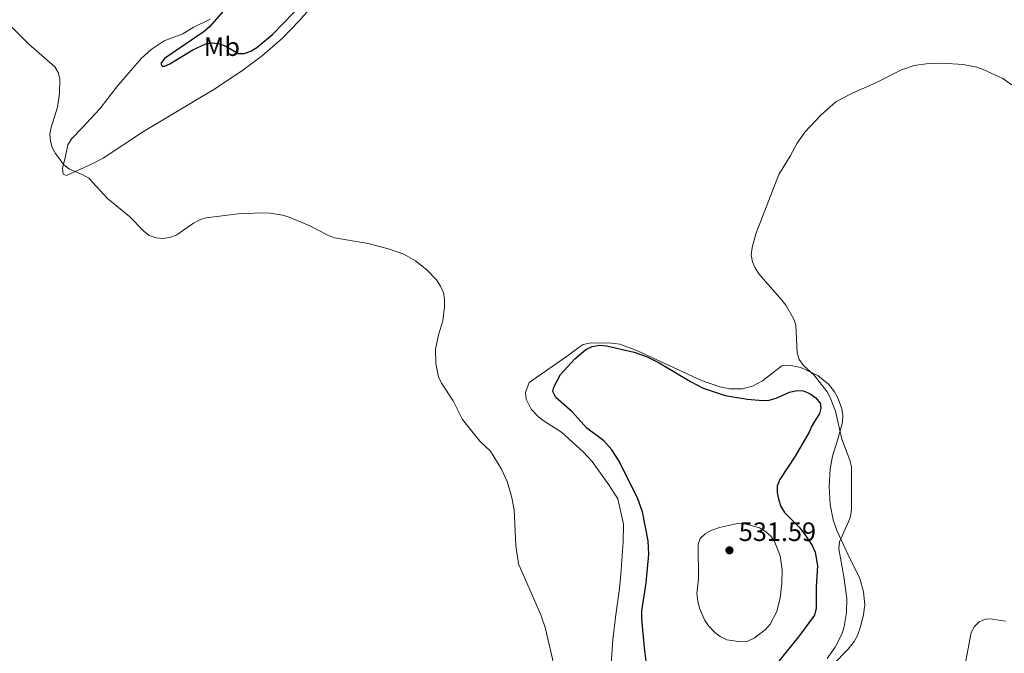
# Model space of a CAD drawing. Units: metres. Extents: x 634553 to 639066, y 699471 to 702528.
# Drawn here: x 636865 to 637236, y 701055 to 701294 of the extents above; entities that cross this region are included whole.
import ezdxf
from ezdxf.enums import TextEntityAlignment as Align

# ---------------------------------------------------------------- set-up
doc = ezdxf.new("R2010")
doc.units = ezdxf.units.M
doc.header["$MEASUREMENT"] = 0
for name, color, linetype, lineweight in [('Carátula', 7, 'Continuous', 0), ('Elementos auxiliares', 7, 'Continuous', 0), ('Entidades rústicas y varios', 7, 'Continuous', 0), ('Relieve y altimetría', 7, 'Continuous', 0), ('Textos de rotulación', 7, 'Continuous', 0)]:
    doc.layers.add(name, color=color, linetype=linetype, lineweight=lineweight)
doc.styles.add('Style-arial', font='arial.shx', dxfattribs={"bigfont": 'arialbig.shx'})
doc.styles.add('Style-Arial Narrow', font='txt')

# ---------------------------------------------------------------- blocks, each defined once
blk = doc.blocks.new('5PATER_50')
at = {"layer": 'Relieve y altimetría', "linetype": 'Continuous', "lineweight": 0}
h = blk.add_hatch(color=250, dxfattribs=at)
edge = h.paths.add_edge_path(flags=16)
edge.add_ellipse((1.001171767711639e-08, 1.001171767711639e-08), major_axis=(-1.095731442945028, -1.110710700472635), ratio=0.9994222409660317, start_angle=0, end_angle=360)

msp = doc.modelspace()

# ---------------------------------------------------------------- linework, layer by layer
at = {"layer": 'Carátula', "color": 7, "linetype": 'Continuous', "lineweight": 0}
msp.add_3dface([(634611.4210000001, 699470.9110000001), (639065.5560000001, 699558.3890000001), (639007.2370000001, 702527.8260000001), (634553.1020000001, 702440.348)], dxfattribs=at)
at = {"layer": 'Elementos auxiliares', "color": 250, "linetype": 'Continuous', "lineweight": 0}
msp.add_3dface([(635474.6599999999, 699881.8200000002, 452.433), (635429.76, 702195.1000000001, 489.54), (638855.8700000001, 702262.4199999999, 598.912), (638901.8999999999, 699949.1300000001, 512.856)], dxfattribs=at)
at = {"layer": 'Entidades rústicas y varios', "color": 92, "linetype": 'Continuous', "lineweight": 0}
for points in [[(636978.554, 701302.9750000001, 525.164), (636970.4700000001, 701293.4780000001, 524.4540000000001), (636964, 701286.9369999999, 524.121), (636956.4890000002, 701280.3270000002, 524.0260000000001), (636949.0959999999, 701274.7779999999, 523.902), (636938.6969999999, 701267.834, 523.576), (636911.564, 701251.663, 522.438), (636896.4180000002, 701241.648, 521.203), (636892.017, 701239.307, 520.6900000000002), (636882.5789999999, 701235.128, 519.676), (636881.314, 701235.538, 519.5840000000002), (636881.1059999999, 701237.78, 519.3140000000001), (636882.0800000001, 701241.7679999999, 519.854), (636883.1040000002, 701246.662, 520.095), (636884.5109999999, 701249.0249999999, 520.4870000000001), (636888.3019999999, 701252.99, 521.106), (636895.148, 701260.271, 521.419), (636901.5220000001, 701268.5020000001, 522.822), (636910.7080000001, 701279.26, 522.856), (636914.4739999999, 701282.557, 522.9390000000001), (636919.385, 701285.8829999999, 523.092), (636926.3890000001, 701288.5109999999, 523.823), (636930.361, 701290.892, 523.902), (636936.7010000001, 701294.101, 524.172)], [(637171.6429999999, 701105.2309999999, 520.534), (637170.5360000001, 701110.925, 520.6660000000002), (637170.155, 701117.7370000001, 520.6470000000002), (637170.5680000001, 701124.3100000002, 520.601), (637171.4680000001, 701129.2290000002, 520.662), (637173.483, 701135.652, 519.717), (637175.1699999999, 701142.0750000001, 519.437), (637175.317, 701144.5700000002, 519.332), (637174.9439999999, 701147.0750000001, 519.245), (637173.449, 701151.26, 519.225), (637172.1660000001, 701153.4650000001, 519.245), (637169.9070000001, 701156.3670000001, 519.249), (637165.9520000002, 701159.5789999999, 519.571), (637159.456, 701162.6359999999, 520.595), (637155.1240000001, 701163.517, 520.595), (637152.4060000001, 701163.3019999999, 521.269), (637145.111, 701157.6599999999, 522.753), (637141.344, 701155.571, 523.158), (637137.344, 701154.5580000001, 523.496), (637132.6799999999, 701154.6140000002, 523.832), (637128.926, 701155.355, 524.115), (637122.0800000001, 701157.692, 524.265), (637097.8659999999, 701168.9199999999, 524.3050000000001), (637091.2180000001, 701171.493, 524.3050000000001), (637086.9790000002, 701171.9880000001, 524.3050000000001), (637079.8640000002, 701171.8530000001, 523.9690000000002), (637077.446, 701171.3189999999, 523.698), (637075.8829999999, 701170.334, 523.592), (637071.939, 701167.3030000001, 523.361), (637061.557, 701160.1869999999, 522.145), (637057.03, 701157.007, 522.145), (637055.6580000002, 701153.1810000001, 521.52), (637055.9639999999, 701150.686, 521.404), (637057.8370000002, 701146.915, 521.269), (637060.5900000001, 701144.0460000001, 521.143), (637062.6540000001, 701142.4060000001, 521.063), (637069.1869999999, 701138.243, 522.159), (637077.3999999999, 701130.844, 522.471), (637080.8600000001, 701127.2409999999, 522.551), (637087.1100000001, 701118.3929999999, 522.736), (637090.52, 701113.071, 522.5790000000001), (637092.591, 701103.503, 522.753), (637092.5220000001, 701096.895, 522.686), (637091.608, 701084.5320000001, 522.549), (637091.0789999999, 701079.2830000002, 522.544), (637089.7380000001, 701069.395, 521.831), (637088.592, 701060.1089999999, 521.693), (637087.4639999999, 701043.4890000002, 521.537)], [(637171.5850000001, 701050.467, 519.448), (637177.321, 701056.4299999999, 519.11), (637179.6100000001, 701059.331, 518.989), (637180.8250000001, 701061.538, 518.908), (637182.0009999999, 701064.8450000001, 518.789), (637183.1499999999, 701069.4850000001, 518.6470000000002), (637183.6410000002, 701073.0789999999, 518.664), (637183.155, 701078.0700000002, 518.908), (637181.7620000001, 701083.119, 518.994), (637177.4080000002, 701092.013, 519.38), (637173.132, 701101.125, 520.335), (637171.6429999999, 701105.2309999999, 520.534)]]:
    msp.add_polyline3d(points, dxfattribs=at)
at = {"layer": 'Relieve y altimetría', "color": 30, "linetype": 'Continuous', "lineweight": 30, "elevation": 525, "flags": 128}
for points in [[(636941.7790000001, 701297.1410000002), (636936.523, 701291.1869999999), (636934.4909999999, 701289.429), (636919.4780000001, 701279.172), (636918.1680000002, 701277.3370000002), (636918.5730000001, 701276.307), (636919.48, 701276.2779999999), (636921.5819999999, 701277.175), (636930.2200000001, 701282.5360000001), (636935.152, 701284.6869999999), (636937.618, 701285.1159999999), (636940.2069999999, 701284.7339999999), (636942.6059999999, 701283.896), (636947.429, 701281.1229999999), (636949.5449999999, 701281.1130000001), (636952.0789999999, 701282.017), (636954.3030000001, 701283.3470000002), (636960.398, 701288.409), (636983.4870000001, 701312.368)], [(637102.798, 701038.7810000001), (637100.537, 701056.9029999999), (637099.5330000002, 701067.9140000001), (637099.5730000001, 701070.8570000001), (637101.2000000001, 701081.4510000001), (637102.216, 701092.2250000001), (637101.9199999999, 701097.3219999999), (637099.8049999999, 701108.213), (637098.0660000001, 701113.0549999999), (637090.932, 701127.385), (637088.2590000001, 701131.635), (637085.263, 701134.973), (637078.7810000001, 701139.716), (637073.2200000001, 701145.9240000001), (637067.1710000001, 701151.3570000001), (637065.9750000001, 701153.567), (637066.3330000001, 701155.23), (637068.8489999999, 701159.976), (637074.213, 701165.9099999999), (637078.415, 701169.4970000001), (637080.7720000001, 701170.6140000002), (637083.5290000001, 701171.0460000001), (637086.1669999999, 701170.8289999999), (637096.6100000001, 701168.4880000001), (637101.5630000001, 701166.6229999999), (637106.1410000002, 701164.4520000002), (637117.926, 701157.3400000001), (637122.621, 701154.878), (637130.939, 701152.1020000001), (637139.425, 701150.6810000001), (637145.0889999999, 701150.2520000001), (637147.584, 701150.388), (637150.2110000001, 701151.1070000001), (637155.1880000001, 701153.304), (637157.94, 701154.038), (637160.429, 701153.8250000001), (637162.959, 701152.895), (637165.1089999999, 701151.2579999999), (637166.8260000001, 701149.2120000002), (637167.1140000002, 701147.3600000001), (637166.4990000001, 701145.277), (637163.635, 701140.6980000001), (637162.5930000001, 701138.307), (637157.4240000001, 701129.243), (637151.6470000001, 701120.3870000001), (637150.6059999999, 701117.9520000002), (637150.6020000001, 701115.49), (637151.034, 701113.0279999999), (637151.98, 701110.244), (637153.398, 701107.9340000001), (637158.8940000001, 701102.3810000002), (637160.777, 701100.0619999999), (637163.7820000001, 701095.527), (637164.9040000001, 701092.959), (637165.8060000001, 701087.7910000001), (637165.2409999999, 701079.892), (637165.2790000001, 701071.892), (637164.716, 701069.2919999999), (637158.659, 701061.03), (637150.0700000002, 701050.5360000001)]]:
    msp.add_lwpolyline(points, dxfattribs=at)
at = {"layer": 'Relieve y altimetría', "color": 30, "linetype": 'Continuous', "lineweight": 0, "flags": 128}
for points, elevation in [([(636860.7679999999, 701292.1699999999), (636868.1769999999, 701284.7280000001), (636878.121, 701276.121), (636879.4070000001, 701273.939), (636880.0360000001, 701271.5120000001), (636879.9639999999, 701266.0449999999), (636879.1810000001, 701260.8940000001), (636876.7990000001, 701253.1270000001), (636876.3189999999, 701250.6580000002), (636876.49, 701248.0700000002), (636877.2000000001, 701245.673), (636878.426, 701243.321), (636881.5430000002, 701239.05), (636883.6440000001, 701237.4520000002), (636888.7380000001, 701235.351), (636891.0040000001, 701234.0050000001), (636898.034, 701226.3430000001), (636906.297, 701219.5689999999), (636911.74, 701214.0390000001), (636913.7150000001, 701212.503), (636916.317, 701211.5600000002), (636918.8090000001, 701211.338), (636921.5819999999, 701211.73), (636924.1580000002, 701212.7200000001), (636930.4369999999, 701217.094), (636932.8350000001, 701218.341), (636935.2309999999, 701219.0590000001), (636948.2990000001, 701220.787), (636958.565, 701220.9380000001), (636964.0249999999, 701220.0590000001), (636966.517, 701219.3500000001), (636974.065, 701216.1830000001), (636981.0719999999, 701212.5590000001), (636983.6390000001, 701211.5950000001), (636996.2890000001, 701209.4580000001), (637004.3459999999, 701207.2890000001), (637009.73, 701205.388), (637014.213, 701202.868), (637018.5020000001, 701199.524), (637022.094, 701195.7509999999), (637023.652, 701193.3430000001)], 520), ([(637179.469, 701266.3929999999), (637187.8319999999, 701269.9850000001), (637197.426, 701274.973), (637202.287, 701276.605), (637207.608, 701277.378), (637212.804, 701277.4169999999), (637220.713, 701276.98), (637225.912, 701275.896), (637228.2990000001, 701275.1130000001), (637235.6939999999, 701271.689), (637253.206, 701259.226)], 520), ([(637169.3829999999, 701052.8840000001), (637172.517, 701057.118), (637175.037, 701062.3810000002), (637175.8180000001, 701064.898), (637176.77, 701070.2239999999), (637176.8019999999, 701075.5689999999), (637175.7810000001, 701083.6810000001), (637173.8450000001, 701094.23), (637174.105, 701096.868), (637177.402, 701104.132), (637178.2409999999, 701106.486), (637178.646, 701109.078), (637178.591, 701125.132), (637177.949, 701127.7280000001), (637174.9639999999, 701135.5730000001), (637172.594, 701146.2020000002), (637170.6140000002, 701151.3090000001), (637169.456, 701153.5360000001), (637164.521, 701159.8060000001), (637160.4909999999, 701163.4569999999), (637158.902, 701165.6340000001), (637158.1440000001, 701168.02), (637157.6869999999, 701178.686), (637156.7200000001, 701181.146), (637153.8300000001, 701186.1089999999), (637152.3060000001, 701188.091), (637143.6669999999, 701198.04), (637142.25, 701200.263), (637141.2640000001, 701202.557), (637140.8300000001, 701205.1799999999), (637141.094, 701207.888), (637142.4909999999, 701213.0460000001), (637151.196, 701235.4240000001), (637155.5349999999, 701242.358), (637158.1769999999, 701247.3230000001), (637161.0760000001, 701251.4110000001), (637166.994, 701257.8250000001), (637172.7860000001, 701262.926), (637179.469, 701266.3929999999)], 520), ([(637023.652, 701193.3430000001), (637024.6850000002, 701190.8119999999), (637025.105, 701188.344), (637025.092, 701185.554), (637024.4500000001, 701180.2280000001), (637022.8180000001, 701174.9780000001), (637021.7810000001, 701169.521), (637021.909, 701164.1680000002), (637022.8180000001, 701159.115), (637024.0310000001, 701156.686), (637028.436, 701150.064), (637031.872, 701142.993), (637038.3870000001, 701134.909), (637042.423, 701131.0680000001), (637046.676, 701124.2690000001), (637048.7919999999, 701119.628), (637050.419, 701114.1799999999), (637051.4510000001, 701108.9720000002), (637052.024, 701095.5160000002), (637052.9809999999, 701088.605), (637061.402, 701069.358), (637063.0330000002, 701064.594), (637066.7760000001, 701048.9310000001)], 520), ([(637128.871, 701102.3230000001), (637135.6710000001, 701103.7679999999), (637138.436, 701103.682), (637143.8589999999, 701102.1270000001), (637146.125, 701100.7810000001), (637148.182, 701099.0860000001), (637149.5830000001, 701097.0109999999), (637151.753, 701091.6710000001), (637152.4850000001, 701086.338), (637152.3500000001, 701081.1880000001), (637151.7010000001, 701075.78), (637150.4870000001, 701070.5789999999), (637147.983, 701065.9010000001), (637146.155, 701063.7749999999), (637141.9550000001, 701060.5140000001), (637139.5220000001, 701059.395), (637136.8489999999, 701059.1370000001), (637131.601, 701059.9909999999), (637129.0680000001, 701061.199), (637127.0730000001, 701062.753), (637124.838, 701065.0360000001), (637123.2919999999, 701067.2139999999), (637121.3160000001, 701071.831), (637120.6200000001, 701074.527), (637120.3430000001, 701077.2209999999), (637120.9720000002, 701082.939), (637120.8119999999, 701095.848), (637121.5330000002, 701098.115), (637123.412, 701099.926), (637125.922, 701101.2930000002), (637128.871, 701102.3230000001)], 530), ([(637221.7339999999, 701051.9970000001), (637223.7270000001, 701062.6570000001), (637224.9850000001, 701065.0090000001), (637226.8049999999, 701066.709), (637229.348, 701067.8400000001), (637231.7649999999, 701067.7069999999), (637236.7290000002, 701067.0279999999)], 515)]:
    msp.add_lwpolyline(points, dxfattribs=dict(at, elevation=elevation))

# ---------------------------------------------------------------- block references
at = {"layer": 'Relieve y altimetría', "color": 250, "linetype": 'Continuous', "lineweight": 0}
msp.add_blockref('5PATER_50', (637132.5950000001, 701093.7020000002, 531.585), dxfattribs=at)

# ---------------------------------------------------------------- texts
at = {"layer": 'Entidades rústicas y varios', "color": 92, "linetype": 'Continuous', "lineweight": 0, "style": 'Style-Arial Narrow'}
msp.add_text('Mb', height=7.000002000000001, dxfattribs=at).set_placement((636941.1538623525, 701283.672001, 524.9400000000002), align=Align.MIDDLE_CENTER)
at = {"layer": 'Textos de rotulación', "color": 250, "linetype": 'Continuous', "lineweight": 0, "style": 'Style-arial'}
msp.add_text('531.59', height=7.000002000000001, dxfattribs=at).set_placement((637136.0950000001, 701097.2020000002, 531.585))

doc.saveas('drawing.dxf')
